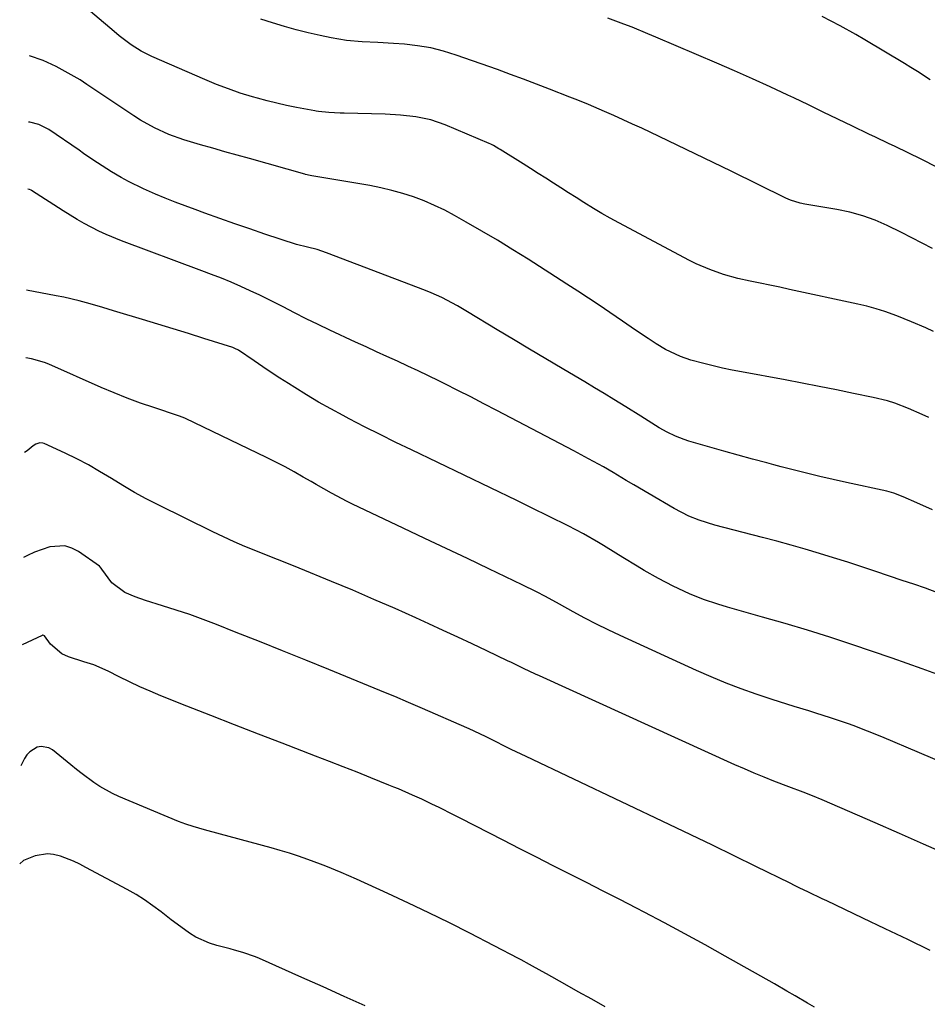
# Model space of a CAD drawing. Units: inches. Extents: x 1825569 to 1830878, y 447485 to 452776.
# Drawn here: x 1825580 to 1825835, y 448427 to 448703 of the extents above; entities that cross this region are included whole.
import ezdxf

# ---------------------------------------------------------------- set-up
doc = ezdxf.new("R2010")
doc.units = ezdxf.units.IN
doc.header["$MEASUREMENT"] = 0
doc.layers.add('7', color=7, linetype='Continuous')
doc.layers.add('8', color=7, linetype='Continuous')

msp = doc.modelspace()

# ---------------------------------------------------------------- linework, layer by layer
at = {"layer": '7', "color": 18}
for points in [[(1825837.24, 448615.7, 2042), (1825835.04, 448616.69, 2042), (1825830.98, 448618.45, 2042), (1825826.86, 448620.09, 2042), (1825823.56, 448621.29, 2042), (1825821.04, 448622.1, 2042), (1825818.49, 448622.79, 2042), (1825815.92, 448623.41, 2042), (1825796.73, 448627.53, 2042), (1825793.96, 448628.12, 2042), (1825791.19, 448628.7, 2042), (1825788.42, 448629.27, 2042), (1825785.64, 448629.83, 2042), (1825782.14, 448630.58, 2042), (1825778.15, 448631.69, 2042), (1825774.25, 448633.09, 2042), (1825770.46, 448634.77, 2042), (1825768.61, 448635.7, 2042), (1825748.71, 448646.24, 2042), (1825746.29, 448647.56, 2042), (1825743.89, 448648.91, 2042), (1825741.53, 448650.31, 2042), (1825738.8, 448651.99, 2042), (1825736.67, 448653.34, 2042), (1825734.53, 448654.7, 2042), (1825732.4, 448656.06, 2042), (1825730.28, 448657.43, 2042), (1825728.15, 448658.8, 2042), (1825726.02, 448660.16, 2042), (1825723.88, 448661.5, 2042), (1825721.73, 448662.84, 2042), (1825715.28, 448666.85, 2042), (1825714.91, 448667.08, 2042), (1825713.42, 448667.97, 2042), (1825712.65, 448668.37, 2042), (1825712.25, 448668.55, 2042), (1825699.86, 448673.84, 2042), (1825695.79, 448675.25, 2042), (1825691.57, 448676.1, 2042), (1825687.26, 448676.54, 2042), (1825682.93, 448676.77, 2042), (1825671.4, 448677.1, 2042), (1825670.33, 448677.13, 2042), (1825667.11, 448677.27, 2042), (1825664.19, 448677.52, 2042), (1825663.58, 448677.65, 2042), (1825663.2, 448677.72, 2042), (1825658.02, 448678.72, 2042), (1825655.24, 448679.29, 2042), (1825652.48, 448679.91, 2042), (1825649.73, 448680.59, 2042), (1825646.99, 448681.33, 2042), (1825645.6, 448681.73, 2042), (1825642.2, 448682.76, 2042), (1825638.83, 448683.89, 2042), (1825635.52, 448685.16, 2042), (1825632.23, 448686.52, 2042), (1825617.28, 448693.07, 2042), (1825614.33, 448694.54, 2042), (1825611.54, 448696.3, 2042), (1825608.14, 448698.84, 2042), (1825606.72, 448700.1, 2042), (1825584.44, 448719.01, 2042)], [(1825836.97, 448639.06, 2044), (1825834.04, 448640.58, 2044), (1825831.1, 448642.07, 2044), (1825828.16, 448643.54, 2044), (1825824.22, 448645.49, 2044), (1825820.81, 448647.02, 2044), (1825817.29, 448648.26, 2044), (1825813.69, 448649.25, 2044), (1825810.02, 448649.99, 2044), (1825801.04, 448651.49, 2044), (1825799.66, 448651.77, 2044), (1825796.97, 448652.61, 2044), (1825795.68, 448653.18, 2044), (1825780.28, 448660.78, 2044), (1825775.25, 448663.25, 2044), (1825770.2, 448665.69, 2044), (1825765.14, 448668.11, 2044), (1825760.07, 448670.5, 2044), (1825755.11, 448672.83, 2044), (1825752.51, 448674.03, 2044), (1825749.9, 448675.23, 2044), (1825747.29, 448676.4, 2044), (1825744.66, 448677.55, 2044), (1825740.14, 448679.52, 2044), (1825737.12, 448680.71, 2044), (1825735.61, 448681.29, 2044), (1825734.86, 448681.59, 2044), (1825729.14, 448683.87, 2044), (1825725.53, 448685.28, 2044), (1825721.9, 448686.67, 2044), (1825718.25, 448688.01, 2044), (1825714.59, 448689.33, 2044), (1825702.95, 448693.42, 2044), (1825699.38, 448694.52, 2044), (1825695.76, 448695.43, 2044), (1825692.09, 448696.05, 2044), (1825688.37, 448696.48, 2044), (1825685.29, 448696.71, 2044), (1825680.88, 448697, 2044), (1825676.46, 448697.19, 2044), (1825672.07, 448697.54, 2044), (1825669.89, 448697.86, 2044), (1825667.72, 448698.26, 2044), (1825664.65, 448698.92, 2044), (1825661.28, 448699.69, 2044), (1825657.92, 448700.53, 2044), (1825654.59, 448701.46, 2044), (1825651.28, 448702.46, 2044), (1825648, 448703.57, 2044)], [(1825838.31, 448661.77, 2046), (1825833.75, 448664.13, 2046), (1825830.1, 448665.96, 2046), (1825826.4, 448667.7, 2046), (1825824.55, 448668.56, 2046), (1825820.85, 448670.3, 2046), (1825819.01, 448671.19, 2046), (1825814.43, 448673.42, 2046), (1825810.3, 448675.43, 2046), (1825806.16, 448677.42, 2046), (1825802.02, 448679.4, 2046), (1825797.87, 448681.37, 2046), (1825796.25, 448682.14, 2046), (1825791.27, 448684.46, 2046), (1825786.28, 448686.74, 2046), (1825781.26, 448688.96, 2046), (1825776.23, 448691.15, 2046), (1825759.1, 448698.49, 2046), (1825756.87, 448699.43, 2046), (1825752.39, 448701.24, 2046), (1825750.13, 448702.1, 2046), (1825745.59, 448703.77, 2046)], [(1825836.29, 448686.5, 2048), (1825832.68, 448688.84, 2048), (1825830.85, 448689.97, 2048), (1825829.01, 448691.09, 2048), (1825817.88, 448697.75, 2048), (1825815.35, 448699.24, 2048), (1825810.98, 448701.64, 2048), (1825808.46, 448702.98, 2048), (1825805.92, 448704.28, 2048)], [(1825836.94, 448565.57, 2038), (1825832.48, 448567.52, 2038), (1825828.68, 448569.24, 2038), (1825826.07, 448570.23, 2038), (1825824.73, 448570.61, 2038), (1825824.05, 448570.77, 2038), (1825812.71, 448573.22, 2038), (1825808.96, 448574.06, 2038), (1825805.21, 448574.93, 2038), (1825801.47, 448575.84, 2038), (1825797.74, 448576.79, 2038), (1825794.33, 448577.68, 2038), (1825792.31, 448578.21, 2038), (1825790.29, 448578.74, 2038), (1825786.26, 448579.8, 2038), (1825782.23, 448580.9, 2038), (1825778.22, 448582.04, 2038), (1825768.34, 448584.9, 2038), (1825767.1, 448585.3, 2038), (1825764.66, 448586.23, 2038), (1825762.3, 448587.36, 2038), (1825760.01, 448588.64, 2038), (1825756.94, 448590.56, 2038), (1825754.85, 448591.88, 2038), (1825750.65, 448594.5, 2038), (1825747.32, 448596.56, 2038), (1825744.59, 448598.23, 2038), (1825741.86, 448599.89, 2038), (1825739.12, 448601.53, 2038), (1825736.37, 448603.15, 2038), (1825732.72, 448605.31, 2038), (1825728.14, 448608.01, 2038), (1825723.57, 448610.73, 2038), (1825719.02, 448613.46, 2038), (1825714.46, 448616.21, 2038), (1825706.15, 448621.24, 2038), (1825703.29, 448622.91, 2038), (1825698.9, 448625.22, 2038), (1825695.88, 448626.57, 2038), (1825694.34, 448627.19, 2038), (1825666.41, 448637.84, 2038), (1825663.79, 448638.74, 2038), (1825661.12, 448639.44, 2038), (1825658.05, 448640.15, 2038), (1825649.11, 448643.11, 2038), (1825644.87, 448644.53, 2038), (1825640.65, 448645.97, 2038), (1825636.44, 448647.45, 2038), (1825632.24, 448648.96, 2038), (1825629.5, 448649.96, 2038), (1825626.68, 448651.01, 2038), (1825623.87, 448652.08, 2038), (1825621.08, 448653.2, 2038), (1825618.3, 448654.35, 2038), (1825614.95, 448655.81, 2038), (1825610.73, 448657.89, 2038), (1825608.67, 448659.03, 2038), (1825605.96, 448660.61, 2038), (1825603.3, 448662.27, 2038), (1825600.7, 448664.01, 2038), (1825598.12, 448665.77, 2038), (1825596.83, 448666.66, 2038), (1825588.33, 448672.49, 2038), (1825585.48, 448673.89, 2038), (1825583.03, 448674.6, 2038), (1825582.63, 448674.6, 2038)], [(1825838.19, 448542.34, 2036), (1825834.95, 448543.49, 2036), (1825831.7, 448544.61, 2036), (1825828.44, 448545.72, 2036), (1825821.02, 448548.22, 2036), (1825817.06, 448549.53, 2036), (1825813.1, 448550.82, 2036), (1825809.12, 448552.06, 2036), (1825805.13, 448553.28, 2036), (1825801.14, 448554.45, 2036), (1825797.13, 448555.6, 2036), (1825793.11, 448556.7, 2036), (1825789.08, 448557.77, 2036), (1825775.72, 448561.24, 2036), (1825771.28, 448562.62, 2036), (1825768.39, 448563.77, 2036), (1825764.26, 448565.88, 2036), (1825757.23, 448570.03, 2036), (1825752.93, 448572.56, 2036), (1825750.79, 448573.83, 2036), (1825747.05, 448576.05, 2036), (1825744.33, 448577.62, 2036), (1825740.19, 448579.88, 2036), (1825736.03, 448582.1, 2036), (1825714.4, 448593.47, 2036), (1825710.74, 448595.38, 2036), (1825707.07, 448597.28, 2036), (1825703.38, 448599.15, 2036), (1825699.69, 448601, 2036), (1825698.07, 448601.8, 2036), (1825695.17, 448603.22, 2036), (1825692.25, 448604.62, 2036), (1825689.32, 448605.98, 2036), (1825686.38, 448607.32, 2036), (1825683.43, 448608.65, 2036), (1825680.49, 448609.98, 2036), (1825677.56, 448611.34, 2036), (1825674.62, 448612.7, 2036), (1825667.39, 448616.08, 2036), (1825664.07, 448617.66, 2036), (1825660.77, 448619.26, 2036), (1825657.48, 448620.91, 2036), (1825654.22, 448622.59, 2036), (1825652.93, 448623.27, 2036), (1825650.3, 448624.61, 2036), (1825647.66, 448625.91, 2036), (1825644.99, 448627.16, 2036), (1825642.3, 448628.37, 2036), (1825639.59, 448629.53, 2036), (1825636.87, 448630.66, 2036), (1825634.13, 448631.74, 2036), (1825631.38, 448632.8, 2036), (1825608.79, 448641.19, 2036), (1825604.5, 448642.94, 2036), (1825602.4, 448643.91, 2036), (1825598.28, 448646.04, 2036), (1825596.27, 448647.17, 2036), (1825592.32, 448649.59, 2036), (1825583.48, 448655.32, 2036), (1825583.33, 448655.41, 2036), (1825582.85, 448655.65, 2036), (1825582.4, 448655.68, 2036)], [(1825838.16, 448519.32, 2034), (1825833.99, 448520.88, 2034), (1825829.79, 448522.38, 2034), (1825825.58, 448523.83, 2034), (1825814.24, 448527.66, 2034), (1825808, 448529.71, 2034), (1825801.74, 448531.69, 2034), (1825795.44, 448533.59, 2034), (1825789.13, 448535.41, 2034), (1825779.21, 448538.2, 2034), (1825776.49, 448539, 2034), (1825772.46, 448540.34, 2034), (1825768.54, 448541.97, 2034), (1825763.96, 448544.13, 2034), (1825759.82, 448546.21, 2034), (1825755.78, 448548.5, 2034), (1825753.8, 448549.7, 2034), (1825749.83, 448552.11, 2034), (1825747.86, 448553.33, 2034), (1825744.37, 448555.5, 2034), (1825742.97, 448556.35, 2034), (1825738.73, 448558.77, 2034), (1825734.41, 448561.05, 2034), (1825732.96, 448561.78, 2034), (1825730.58, 448562.97, 2034), (1825727.93, 448564.28, 2034), (1825725.28, 448565.59, 2034), (1825722.62, 448566.88, 2034), (1825719.95, 448568.17, 2034), (1825690.33, 448582.38, 2034), (1825685.93, 448584.52, 2034), (1825681.54, 448586.69, 2034), (1825677.18, 448588.91, 2034), (1825672.83, 448591.16, 2034), (1825671.11, 448592.06, 2034), (1825667.66, 448593.93, 2034), (1825664.23, 448595.85, 2034), (1825660.86, 448597.86, 2034), (1825657.52, 448599.93, 2034), (1825655.78, 448601.04, 2034), (1825653.34, 448602.61, 2034), (1825650.91, 448604.19, 2034), (1825648.5, 448605.8, 2034), (1825646.09, 448607.41, 2034), (1825641.66, 448610.42, 2034), (1825641.48, 448610.54, 2034), (1825640.89, 448610.87, 2034), (1825640.27, 448611.13, 2034), (1825640.06, 448611.2, 2034), (1825631.91, 448613.77, 2034), (1825627.62, 448615.12, 2034), (1825623.32, 448616.45, 2034), (1825619.02, 448617.76, 2034), (1825614.71, 448619.06, 2034), (1825607.43, 448621.24, 2034), (1825605.32, 448621.87, 2034), (1825603.2, 448622.5, 2034), (1825598.97, 448623.74, 2034), (1825596.85, 448624.33, 2034), (1825592.56, 448625.34, 2034), (1825590.39, 448625.77, 2034), (1825582.06, 448627.28, 2034)], [(1825865.03, 448483.76, 2032), (1825822.65, 448501.68, 2032), (1825818.65, 448503.33, 2032), (1825814.61, 448504.89, 2032), (1825813.25, 448505.38, 2032), (1825811.89, 448505.85, 2032), (1825808.23, 448507.08, 2032), (1825804.15, 448508.41, 2032), (1825802.1, 448509.03, 2032), (1825797.98, 448510.25, 2032), (1825795.93, 448510.87, 2032), (1825791.85, 448512.2, 2032), (1825787.34, 448513.73, 2032), (1825783.08, 448515.24, 2032), (1825778.85, 448516.85, 2032), (1825774.67, 448518.58, 2032), (1825770.53, 448520.4, 2032), (1825749.07, 448530.22, 2032), (1825745.73, 448531.8, 2032), (1825742.41, 448533.42, 2032), (1825739.13, 448535.12, 2032), (1825735.87, 448536.88, 2032), (1825731.97, 448539.03, 2032), (1825728.09, 448541.15, 2032), (1825725.49, 448542.53, 2032), (1825721.53, 448544.5, 2032), (1825712.15, 448548.96, 2032), (1825706.13, 448551.82, 2032), (1825700.1, 448554.67, 2032), (1825694.08, 448557.53, 2032), (1825688.06, 448560.39, 2032), (1825673.74, 448567.19, 2032), (1825672.25, 448567.91, 2032), (1825667.86, 448570.21, 2032), (1825663.54, 448572.66, 2032), (1825662.11, 448573.49, 2032), (1825659.9, 448574.77, 2032), (1825657.36, 448576.21, 2032), (1825654.79, 448577.62, 2032), (1825652.19, 448578.96, 2032), (1825649.56, 448580.26, 2032), (1825626.82, 448591.22, 2032), (1825626.58, 448591.33, 2032), (1825625.08, 448591.87, 2032), (1825624.82, 448591.96, 2032), (1825617.83, 448594.28, 2032), (1825614.1, 448595.58, 2032), (1825610.4, 448596.95, 2032), (1825606.74, 448598.42, 2032), (1825603.1, 448599.96, 2032), (1825588.3, 448606.48, 2032), (1825587.12, 448606.95, 2032), (1825583.48, 448608.04, 2032), (1825581.84, 448608.3, 2032)], [(1825836.29, 448441.62, 2028), (1825829.98, 448444.7, 2028), (1825823.65, 448447.75, 2028), (1825817.31, 448450.77, 2028), (1825807.2, 448455.56, 2028), (1825805.91, 448456.18, 2028), (1825802.02, 448458.04, 2028), (1825799.44, 448459.29, 2028), (1825798.15, 448459.92, 2028), (1825796.86, 448460.55, 2028), (1825787.25, 448465.27, 2028), (1825781.16, 448468.25, 2028), (1825775.05, 448471.22, 2028), (1825768.94, 448474.16, 2028), (1825762.81, 448477.08, 2028), (1825722.62, 448496.17, 2028), (1825718.4, 448498.2, 2028), (1825716.29, 448499.23, 2028), (1825714.19, 448500.27, 2028), (1825711.34, 448501.68, 2028), (1825707.95, 448503.34, 2028), (1825706.57, 448503.97, 2028), (1825705.88, 448504.27, 2028), (1825693.46, 448509.7, 2028), (1825692.17, 448510.26, 2028), (1825689.56, 448511.38, 2028), (1825685.65, 448513.02, 2028), (1825683.03, 448514.1, 2028), (1825667.11, 448520.64, 2028), (1825660.61, 448523.29, 2028), (1825654.11, 448525.92, 2028), (1825647.59, 448528.52, 2028), (1825641.07, 448531.1, 2028), (1825635.53, 448533.28, 2028), (1825631.76, 448534.71, 2028), (1825627.96, 448536.09, 2028), (1825624.14, 448537.37, 2028), (1825620.29, 448538.59, 2028), (1825615.57, 448540.04, 2028), (1825612.61, 448541.06, 2028), (1825609.73, 448542.3, 2028), (1825606.07, 448545.04, 2028), (1825603.28, 448548.83, 2028), (1825603.05, 448549.17, 2028), (1825602.6, 448549.68, 2028), (1825596.72, 448553.79, 2028), (1825594.8, 448554.77, 2028), (1825592.82, 448555.38, 2028), (1825588.61, 448555.16, 2028), (1825584.34, 448553.66, 2028), (1825582.29, 448552.71, 2028), (1825581.16, 448552.11, 2028)], [(1825803.76, 448425.68, 2026), (1825801.73, 448426.83, 2026), (1825798.27, 448428.85, 2026), (1825795.98, 448430.22, 2026), (1825792.51, 448432.23, 2026), (1825778.61, 448440.08, 2026), (1825772.95, 448443.24, 2026), (1825767.27, 448446.35, 2026), (1825761.56, 448449.41, 2026), (1825755.82, 448452.42, 2026), (1825753.67, 448453.54, 2026), (1825748.99, 448455.95, 2026), (1825744.3, 448458.36, 2026), (1825739.6, 448460.74, 2026), (1825734.9, 448463.11, 2026), (1825730.19, 448465.47, 2026), (1825725.49, 448467.85, 2026), (1825720.8, 448470.24, 2026), (1825716.11, 448472.64, 2026), (1825704.2, 448478.77, 2026), (1825702.18, 448479.8, 2026), (1825698.13, 448481.83, 2026), (1825696.09, 448482.82, 2026), (1825693.31, 448484.16, 2026), (1825690.68, 448485.35, 2026), (1825686.68, 448487.05, 2026), (1825685.35, 448487.6, 2026), (1825684.01, 448488.14, 2026), (1825678.93, 448490.19, 2026), (1825675.05, 448491.75, 2026), (1825671.16, 448493.29, 2026), (1825667.26, 448494.81, 2026), (1825663.35, 448496.31, 2026), (1825653.98, 448499.89, 2026), (1825647.27, 448502.47, 2026), (1825640.57, 448505.07, 2026), (1825633.88, 448507.7, 2026), (1825627.2, 448510.34, 2026), (1825619.83, 448513.29, 2026), (1825616.86, 448514.52, 2026), (1825613.92, 448515.8, 2026), (1825611.01, 448517.17, 2026), (1825608.13, 448518.59, 2026), (1825605.07, 448520.15, 2026), (1825600.97, 448521.92, 2026), (1825598.14, 448522.84, 2026), (1825593.89, 448524.26, 2026), (1825591.96, 448525.07, 2026), (1825588.83, 448527.79, 2026), (1825587.13, 448530.12, 2026), (1825586.92, 448530.25, 2026), (1825586.69, 448530.3, 2026), (1825586.58, 448530.28, 2026), (1825586.46, 448530.25, 2026), (1825580.87, 448527.63, 2026)], [(1825744.82, 448425.8, 2024), (1825741.05, 448427.93, 2024), (1825737.28, 448430.05, 2024), (1825733.5, 448432.16, 2024), (1825728.3, 448435.05, 2024), (1825727.12, 448435.7, 2024), (1825723.57, 448437.68, 2024), (1825721.21, 448439.01, 2024), (1825720.47, 448439.41, 2024), (1825706.73, 448446.48, 2024), (1825701.01, 448449.37, 2024), (1825695.27, 448452.2, 2024), (1825689.49, 448454.95, 2024), (1825683.68, 448457.64, 2024), (1825674.86, 448461.65, 2024), (1825670.57, 448463.54, 2024), (1825666.24, 448465.33, 2024), (1825664.79, 448465.89, 2024), (1825661.17, 448467.24, 2024), (1825658.61, 448468.14, 2024), (1825656.04, 448469, 2024), (1825653.45, 448469.78, 2024), (1825650.84, 448470.53, 2024), (1825633.19, 448475.31, 2024), (1825632.13, 448475.6, 2024), (1825628.97, 448476.49, 2024), (1825626.89, 448477.15, 2024), (1825625.86, 448477.53, 2024), (1825624.85, 448477.94, 2024), (1825608.07, 448484.95, 2024), (1825606.23, 448485.8, 2024), (1825602.68, 448487.77, 2024), (1825600.98, 448488.89, 2024), (1825597.7, 448491.31, 2024), (1825596.09, 448492.56, 2024), (1825594.5, 448493.84, 2024), (1825589.35, 448498.06, 2024), (1825588.33, 448498.65, 2024), (1825586.16, 448499.01, 2024), (1825585.01, 448498.79, 2024), (1825582.96, 448497.54, 2024), (1825582.17, 448496.66, 2024), (1825581.5, 448495.63, 2024), (1825580.46, 448493.54, 2024)], [(1825677.37, 448426.07, 2022), (1825671.42, 448428.74, 2022), (1825665.47, 448431.4, 2022), (1825659.52, 448434.06, 2022), (1825647.56, 448439.41, 2022), (1825646.43, 448439.89, 2022), (1825642.95, 448441.1, 2022), (1825640.58, 448441.76, 2022), (1825639.39, 448442.07, 2022), (1825635.6, 448443.02, 2022), (1825633.57, 448443.65, 2022), (1825629.72, 448445.39, 2022), (1825627.91, 448446.5, 2022), (1825624.42, 448449, 2022), (1825622.71, 448450.3, 2022), (1825619.9, 448452.5, 2022), (1825617.62, 448454.22, 2022), (1825615.29, 448455.84, 2022), (1825612.87, 448457.34, 2022), (1825610.39, 448458.76, 2022), (1825598.76, 448465, 2022), (1825597.02, 448465.88, 2022), (1825595.25, 448466.71, 2022), (1825591.62, 448468.12, 2022), (1825589.63, 448468.62, 2022), (1825587.92, 448468.79, 2022), (1825584.51, 448468.21, 2022), (1825581.16, 448466.93, 2022), (1825580.13, 448466.02, 2022)]]:
    msp.add_polyline3d(points, dxfattribs=at)
at = {"layer": '8', "color": 18}
for points in [[(1825835.92, 448591.48, 2040), (1825834.04, 448592.4, 2040), (1825830.22, 448594.09, 2040), (1825826.29, 448595.54, 2040), (1825824.3, 448596.16, 2040), (1825820.24, 448597.16, 2040), (1825814.72, 448598.29, 2040), (1825809.91, 448599.26, 2040), (1825805.09, 448600.22, 2040), (1825800.27, 448601.15, 2040), (1825795.44, 448602.06, 2040), (1825783.18, 448604.35, 2040), (1825780.53, 448604.87, 2040), (1825777.89, 448605.42, 2040), (1825775.26, 448606.03, 2040), (1825772.64, 448606.67, 2040), (1825768.91, 448607.66, 2040), (1825766.02, 448608.69, 2040), (1825761.86, 448610.68, 2040), (1825759.23, 448612.27, 2040), (1825756.95, 448613.76, 2040), (1825754.53, 448615.35, 2040), (1825752.12, 448616.96, 2040), (1825749.71, 448618.59, 2040), (1825746.13, 448621.03, 2040), (1825743.14, 448623.06, 2040), (1825740.13, 448625.08, 2040), (1825737.11, 448627.06, 2040), (1825734.07, 448629.02, 2040), (1825723.16, 448636.01, 2040), (1825718.87, 448638.7, 2040), (1825714.54, 448641.35, 2040), (1825710.17, 448643.92, 2040), (1825705.78, 448646.45, 2040), (1825702.5, 448648.29, 2040), (1825699.69, 448649.78, 2040), (1825696.82, 448651.17, 2040), (1825693.89, 448652.41, 2040), (1825690.91, 448653.54, 2040), (1825687.88, 448654.52, 2040), (1825684.82, 448655.39, 2040), (1825681.72, 448656.11, 2040), (1825678.59, 448656.72, 2040), (1825662.36, 448659.48, 2040), (1825661.85, 448659.57, 2040), (1825660.57, 448659.86, 2040), (1825660.32, 448659.93, 2040), (1825644.77, 448664.32, 2040), (1825641.33, 448665.29, 2040), (1825637.89, 448666.26, 2040), (1825634.45, 448667.24, 2040), (1825631, 448668.22, 2040), (1825626.29, 448669.62, 2040), (1825622.1, 448671.14, 2040), (1825618.03, 448672.97, 2040), (1825614.13, 448675.12, 2040), (1825612.24, 448676.31, 2040), (1825599.01, 448685.12, 2040), (1825597.16, 448686.43, 2040), (1825590.42, 448690.19, 2040), (1825586.72, 448691.88, 2040), (1825582.92, 448693.18, 2040), (1825582.85, 448693.19, 2040)], [(1825841.24, 448468.53, 2030), (1825834.43, 448471.55, 2030), (1825827.6, 448474.55, 2030), (1825820.76, 448477.52, 2030), (1825805.86, 448483.97, 2030), (1825803.21, 448485.08, 2030), (1825800.54, 448486.13, 2030), (1825796.52, 448487.66, 2030), (1825792.31, 448489.29, 2030), (1825789.55, 448490.38, 2030), (1825786.8, 448491.51, 2030), (1825784.07, 448492.68, 2030), (1825781.36, 448493.89, 2030), (1825726.38, 448518.86, 2030), (1825725.25, 448519.38, 2030), (1825721.88, 448520.97, 2030), (1825719.64, 448522.05, 2030), (1825718.51, 448522.58, 2030), (1825717.39, 448523.12, 2030), (1825711.52, 448525.91, 2030), (1825707.46, 448527.84, 2030), (1825703.39, 448529.74, 2030), (1825699.31, 448531.63, 2030), (1825695.22, 448533.5, 2030), (1825691.62, 448535.14, 2030), (1825685.72, 448537.78, 2030), (1825679.79, 448540.38, 2030), (1825673.84, 448542.92, 2030), (1825667.87, 448545.41, 2030), (1825658.76, 448549.15, 2030), (1825655.71, 448550.4, 2030), (1825652.66, 448551.63, 2030), (1825649.6, 448552.84, 2030), (1825646.53, 448554.05, 2030), (1825643.48, 448555.28, 2030), (1825640.45, 448556.57, 2030), (1825637.45, 448557.93, 2030), (1825634.48, 448559.35, 2030), (1825619.06, 448566.96, 2030), (1825615.71, 448568.68, 2030), (1825612.4, 448570.47, 2030), (1825609.14, 448572.37, 2030), (1825605.93, 448574.33, 2030), (1825602.62, 448576.34, 2030), (1825599.45, 448578.16, 2030), (1825596.2, 448579.85, 2030), (1825592.91, 448581.46, 2030), (1825587.04, 448584.19, 2030), (1825586.65, 448584.33, 2030), (1825585.84, 448584.41, 2030), (1825584.64, 448584.05, 2030), (1825583.93, 448583.58, 2030), (1825582.2, 448582.13, 2030), (1825581.52, 448581.68, 2030)]]:
    msp.add_polyline3d(points, dxfattribs=at)

doc.saveas('drawing.dxf')
